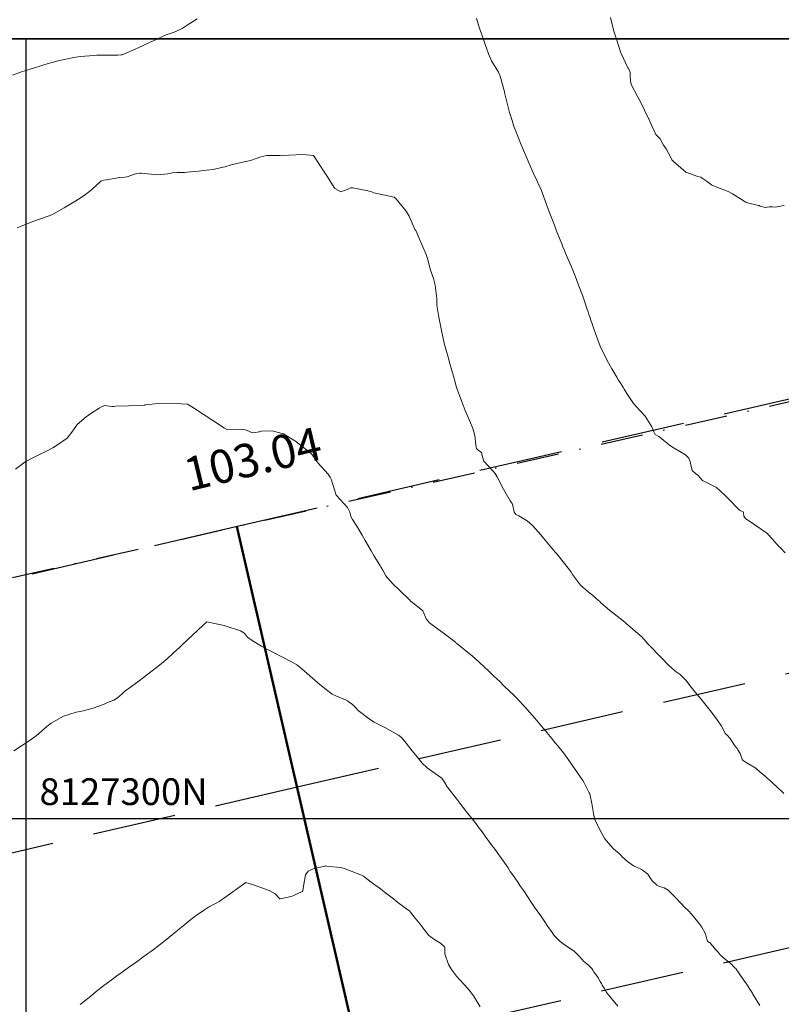
# Model space of a CAD drawing. Units: metres. Extents: x 803099 to 807325, y 8126080 to 8129654.
# Drawn here: x 804100 to 804156, y 8127286 to 8127360 of the extents above; entities that cross this region are included whole.
import ezdxf

# ---------------------------------------------------------------- set-up
doc = ezdxf.new("R2010")
doc.units = ezdxf.units.M
doc.header["$LTSCALE"] = 25
doc.linetypes.add('DASHDOT', pattern=[25.4, 12.7, -6.35, 0, -6.35])
doc.linetypes.add('HIDDEN', pattern=[0.375, 0.25, -0.125])
doc.layers.add('B-angulo', color=7, linetype='Continuous', lineweight=25)
for name, color, linetype in [('B_lines acortes', 7, 'Continuous'), ('C-ROAD-ASSM', 7, 'Continuous'), ('CUADRICULA', 9, 'Continuous'), ('Curva Indice', 36, 'Continuous'), ('CVL_CUADCON_TX', 2, 'Continuous'), ('MEM', 7, 'Continuous')]:
    doc.layers.add(name, color=color, linetype=linetype)
doc.styles.add('2mm', font='simplex.shx', dxfattribs={"height": 2})
doc.styles.add('MONOTXT4', font='MONOTXT4.shx')
doc.styles.get("Standard").update_dxf_attribs({"font": 'simplex.shx'})
doc.dimstyles.new('alessandra', dxfattribs={"dimtxt": 1.8, "dimasz": 2, "dimexe": 1.25, "dimexo": 0.625, "dimtad": 2, "dimjust": 3, "dimdec": 3, "dimzin": 9, "dimtxsty": 'Standard', "dimcen": 1.8, "dimclrd": 7, "dimclrt": 7, "dimaunit": 1, "dimadec": 4, "dimazin": 0, "dimtfac": 1, "dimtdec": 3, "dimtmove": 0, "dimatfit": 3, "dimfxl": 0, "dimarcsym": 0})

# ---------------------------------------------------------------- blocks, each defined once
blk = doc.blocks.new('*D10')
at = {"layer": 'B-angulo', "color": 7, "lineweight": -2}
blk.add_arc((804067.5312453522, 8127310.899269724), 8.137154349915091, 295.6558628049629, 358.642185526549, dxfattribs=at)
at = {"layer": 'B-angulo', "color": 7}
for points in [[(804075.3344304045, 8127310.673336752), (804075.9977992987, 8127310.739564804), (804075.4674306894, 8127312.69655746)], [(804071.1606488456, 8127303.24842195), (804070.9480450097, 8127303.880279571), (804069.1587740653, 8127302.926539251)]]:
    blk.add_solid(points, dxfattribs=at)
at = {"layer": 'B-angulo', "color": 7, "insert": (804076.0527206161, 8127305.991743626), "char_height": 1.8, "attachment_point": 5, "rotation": 60.06231697409953}
blk.add_mtext('91°13\'22"', dxfattribs=at)
blk = doc.blocks.new('*D11')
at = {"layer": 'B-angulo', "color": 7, "lineweight": -2}
for start, end in [(167.9505054503732, 180.3554458026089), (192.7603861548446, 287.8656930559735), (300.2706334082092, 312.6755737604448)]:
    blk.add_arc((804168.024776631, 8127333.657784507), 9.255641319547532, start, end, dxfattribs=at)
at = {"layer": 'B-angulo', "color": 7}
for points in [[(804159.1004657228, 8127333.638434817), (804158.43816111, 8127333.562296497), (804158.9977283818, 8127331.613451817)], [(804172.8263479178, 8127325.359758941), (804172.554465801, 8127325.968466227), (804170.8642850039, 8127324.848466233)]]:
    blk.add_solid(points, dxfattribs=at)
at = {"layer": 'B-angulo', "color": 7, "insert": (804162.2171863723, 8127324.372326505), "char_height": 1.8, "attachment_point": 5, "rotation": 327.9760774458302}
blk.add_mtext('95°6\'19"', dxfattribs=at)

msp = doc.modelspace()

# ---------------------------------------------------------------- linework, layer by layer
at = {"layer": 'B_lines acortes', "color": 161, "linetype": 'HIDDEN', "lineweight": 25}
for points in [[(804213.111689151, 8127344.31832792), (804115.6804841387, 8127321.798108341), (803969.5336766201, 8127288.017778974)], [(804217.693267025, 8127324.855043031), (804120.2620620127, 8127302.334823453), (803974.1152544941, 8127268.554494086)]]:
    msp.add_lwpolyline(points, dxfattribs=at)
at = {"layer": 'B_lines acortes', "color": 161, "linetype": 'HIDDEN', "lineweight": 25, "extrusion": (0.2252021957819664, -0.9743120501230501, 0), "elevation": -7737418.951122556}
msp.add_lwpolyline([(2613850.392661268, 0), (2613750.392661268, 0), (2613600.392661268, 0)], dxfattribs=at)
at = {"layer": 'C-ROAD-ASSM', "color": 96, "linetype": 'Continuous', "lineweight": 50}
msp.add_line((804115.7580180973, 8127321.821064455), (804132.6001128423, 8127248.955629895), dxfattribs=at)
at = {"layer": 'CUADRICULA', "color": 8}
for p, q in [((804100, 8127051.624997737), (804100, 8127358.313649606)), ((803966.1130700314, 8127300), (804310.0227238205, 8127300))]:
    msp.add_line(p, q, dxfattribs=at)
at = {"layer": 'CUADRICULA'}
msp.add_lwpolyline([(804310.0227238205, 8127051.624997737), (803966.1130700314, 8127051.624997737), (803966.1130700314, 8127358.313649606), (804310.0227238205, 8127358.313649606)], close=True, dxfattribs=at)
at = {"layer": 'CUADRICULA', "color": 8}
msp.add_lwpolyline([(803966.1130700314, 8127358.313649606), (803966.1130700314, 8127051.624997737), (804310.0227238205, 8127051.624997737), (804310.0227238205, 8127358.313649606)], close=True, dxfattribs=at)
at = {"layer": 'Curva Indice', "color": 36, "linetype": 'Continuous', "lineweight": 13, "flags": 128}
for points, elevation in [([(804112.802695597, 8127359.814190062), (804111.9770014826, 8127359.285368604), (804111.6705725931, 8127359.070697256), (804111.0775265135, 8127358.804427794), (804110.4767036515, 8127358.619236655), (804109.7273342337, 8127358.25171403), (804109.516635013, 8127358.147408969), (804109.33721629, 8127358.073899336), (804108.3786997178, 8127357.636861946), (804108.1624581551, 8127357.540444863), (804107.5361827798, 8127357.256140575), (804107.1861262822, 8127357.118836961), (804107.1174508894, 8127357.109400179), (804106.8716189538, 8127357.099521063), (804105.9323700282, 8127357.087132296), (804105.2883202017, 8127357.0795119), (804104.7345418516, 8127357.046560584), (804104.0348880906, 8127356.982238075), (804103.5627084535, 8127356.910939799), (804103.0879208699, 8127356.813194497), (804102.3920610745, 8127356.658667208), (804101.9473791071, 8127356.543762667), (804101.5737201041, 8127356.437793132), (804101.3295216148, 8127356.365074051), (804100.9439149823, 8127356.244432009), (804100.2912575849, 8127356.044677311), (804099.6478708196, 8127355.840526886), (804098.9769769676, 8127355.586521477)], 320), ([(804156.7789261413, 8127319.855163923), (804156.3941415974, 8127320.256755498), (804156.3203121943, 8127320.315609756), (804156.3015694807, 8127320.331407959), (804155.819759375, 8127320.888145789), (804155.4405154774, 8127321.300214177), (804155.3831831114, 8127321.361712366), (804155.3163999682, 8127321.417170274), (804154.4446865283, 8127321.996295063), (804153.8138303307, 8127322.422207962), (804153.6937359001, 8127322.600819224), (804153.6705369165, 8127322.867080436), (804153.6402667305, 8127322.937062971), (804153.4169667119, 8127323.039816426), (804153.3227945261, 8127323.097820515), (804152.5298468834, 8127323.895072529), (804152.2739081208, 8127324.188448051), (804151.648619348, 8127324.753849221), (804150.6898720257, 8127325.219237627), (804150.6001395611, 8127325.270404184), (804150.5789442046, 8127325.296818015), (804150.2759741005, 8127325.651685836), (804150.1026885598, 8127325.767085786), (804149.8163012597, 8127326.020567676), (804149.6707383287, 8127326.663425744), (804149.5821107973, 8127326.942232697), (804149.4840019031, 8127327.05667252), (804149.3204521597, 8127327.18632607), (804148.4758874583, 8127327.703799665), (804148.1360285117, 8127327.924517781), (804147.41514597, 8127328.52466924), (804147.3280856153, 8127328.572367116), (804147.066093618, 8127328.721896079), (804146.9589464192, 8127328.906275639), (804146.8114644769, 8127329.283467063), (804146.2940244507, 8127330.084514392), (804145.6588049165, 8127330.777150461), (804145.4344439569, 8127331.032771185), (804144.9264660077, 8127331.78969861), (804144.7391261328, 8127332.113855411), (804144.6921194177, 8127332.196260571), (804144.4358732656, 8127332.598788188), (804144.319960238, 8127332.789507382), (804144.1898125748, 8127333.014190996), (804143.8242721185, 8127333.625873234), (804143.5671308413, 8127334.086215056), (804143.2976515417, 8127334.589557449), (804142.9519043616, 8127335.310342624), (804142.5949057229, 8127336.258335492), (804142.4657767888, 8127336.619744468), (804142.3093644367, 8127337.054853119), (804142.2649412416, 8127337.195054376), (804142.1632037542, 8127337.514872641), (804142.0998811384, 8127337.697778429), (804142.0673861795, 8127337.795622805), (804142.0336640535, 8127337.899711544), (804141.9777740843, 8127338.068894763), (804141.7659371484, 8127338.693614179), (804141.6362451978, 8127339.059455906), (804141.3290823076, 8127339.891212538), (804141.096614413, 8127340.496705947), (804140.8923359886, 8127341.011742212), (804140.7701297114, 8127341.303698737), (804140.3295112217, 8127342.317301757), (804140.2856923302, 8127342.421808152), (804140.1483715454, 8127342.75827773), (804140.0604795776, 8127342.978779588), (804139.6552921517, 8127344.008981232), (804139.5165389373, 8127344.366474362), (804139.1321337936, 8127345.371244343), (804138.9291812999, 8127345.907099884), (804138.6104764969, 8127346.818680283), (804138.531226611, 8127347.030490153), (804138.3120428624, 8127347.473157141), (804138.271579837, 8127347.553479999), (804138.2408262752, 8127347.622315098), (804137.9594119915, 8127348.238447894), (804137.6180954669, 8127348.993470825), (804137.3942870025, 8127349.506341686), (804137.1206229052, 8127350.153658694), (804137.0310901969, 8127350.369279903), (804136.7459965325, 8127351.082984563), (804136.4682183473, 8127351.828292501), (804136.4235534451, 8127351.959599526), (804136.1978820027, 8127352.67803805), (804136.1913713638, 8127352.698004264), (804136.1635646308, 8127352.789733339), (804135.7882485196, 8127354.302320027), (804135.7800884028, 8127354.341988703), (804135.7587999611, 8127354.437594692), (804135.462006917, 8127355.511535841), (804135.3234864068, 8127355.815886111), (804134.8186486915, 8127356.67318563), (804134.5924792662, 8127357.180850327), (804134.421730174, 8127357.679510931), (804134.3991098318, 8127357.745834814), (804134.234527502, 8127358.193045275), (804134.1907414775, 8127358.300826322), (804133.8267047899, 8127359.343161074), (804133.688873423, 8127359.846335417)], 320), ([(804156.7053699626, 8127345.847530573), (804156.0032683213, 8127345.727561271), (804155.8356760759, 8127345.743444661), (804155.5743771065, 8127345.737719694), (804155.2929913094, 8127345.690500112), (804154.919193892, 8127345.792433344), (804154.8326945454, 8127345.838771187), (804154.7862010542, 8127345.853025869), (804153.8558388115, 8127346.075686422), (804153.624661857, 8127346.218322047), (804152.8497256315, 8127346.727285348), (804152.5043430051, 8127346.886225632), (804151.5323230899, 8127347.270576198), (804151.3613428001, 8127347.343162702), (804151.2766196118, 8127347.39344847), (804150.8780616655, 8127347.699054167), (804150.5796527315, 8127347.880099032), (804150.5303198136, 8127347.918497077), (804150.4752598549, 8127347.959158637), (804150.2457882145, 8127348.022542977), (804149.3431637047, 8127348.325034623), (804148.3897118701, 8127349.152704642), (804148.3271034551, 8127349.233456138), (804148.3102267354, 8127349.259173853), (804148.277408469, 8127349.322167123), (804147.8749631054, 8127350.074557358), (804147.6735659863, 8127350.363845534), (804147.4604663572, 8127350.777977333), (804147.4258815374, 8127350.839218477), (804147.1555538438, 8127351.097878321), (804147.1103471587, 8127351.156294595), (804146.6996942982, 8127352.035342911), (804146.5716724352, 8127352.322539245), (804146.5537522277, 8127352.361712982), (804145.9493175056, 8127353.606788065), (804145.7090634059, 8127354.035465328), (804145.280793813, 8127354.840829255), (804145.2169554448, 8127355.125356436), (804145.1936250131, 8127355.578310302), (804145.1891844929, 8127355.757648157), (804145.1526522101, 8127355.883339272), (804145.0249742758, 8127356.104569226), (804145.004218396, 8127356.14403167), (804144.5141686238, 8127357.20126383), (804144.4910729327, 8127357.260125414), (804144.1707558197, 8127358.281536255), (804143.9984602232, 8127358.800147804), (804143.8541486852, 8127359.272537911), (804143.7061750542, 8127359.900757592)], 322.5), ([(804156.681879471, 8127301.857191055), (804156.4476997694, 8127302.081949573), (804156.3330593929, 8127302.191332388), (804155.6789754047, 8127302.799838748), (804155.429791847, 8127303.02111048), (804155.2475036574, 8127303.17768301), (804155.0647439624, 8127303.336281694), (804154.6885751735, 8127303.664403932), (804154.575866593, 8127303.746128393), (804153.7323014068, 8127304.260884485), (804153.6211534715, 8127304.345071946), (804153.5662586973, 8127304.392435475), (804153.5491735032, 8127304.424710819), (804153.4014055738, 8127304.859380465), (804153.2494985072, 8127305.12670208), (804153.1783145457, 8127305.219281777), (804153.0253776298, 8127305.430242098), (804152.6570112754, 8127305.97302064), (804152.4372360054, 8127306.221653441), (804152.3011587334, 8127306.361665332), (804152.2909562052, 8127306.376707), (804152.0111283278, 8127306.899956314), (804151.9317417524, 8127307.030090103), (804151.8488816898, 8127307.153145202), (804151.6932549067, 8127307.364663645), (804151.2568447937, 8127307.95890018), (804151.0759409524, 8127308.195301197), (804150.7702102507, 8127308.579448057), (804150.4880894062, 8127308.924355015), (804150.0520064323, 8127309.446696514), (804149.6547188933, 8127309.950507864), (804149.377765534, 8127310.305806275), (804148.9195273654, 8127310.762337563), (804148.6250269446, 8127310.966262715), (804148.4986637849, 8127311.055257851), (804148.0390720682, 8127311.470565982), (804147.540925055, 8127311.974811405), (804146.5158044146, 8127313.068107592), (804146.2346528384, 8127313.380556376), (804146.1119430093, 8127313.512719826), (804146.0759634329, 8127313.546775011), (804145.9228416772, 8127313.682067505), (804144.8513631704, 8127314.602281099), (804144.8052454111, 8127314.644275782), (804144.7750449369, 8127314.671447041), (804143.8713747007, 8127315.388710165), (804143.6394121668, 8127315.575406052), (804142.9864903991, 8127316.134228474), (804142.9541600065, 8127316.172951587), (804142.9133581978, 8127316.220468032), (804142.6763244304, 8127316.429087942), (804142.4808502803, 8127316.592245315), (804142.0372154068, 8127316.940675328), (804141.4794860664, 8127317.451103551), (804140.8709434862, 8127318.247646483), (804140.7641437224, 8127318.409885768), (804140.6351588117, 8127318.586715613), (804140.0692947928, 8127319.319653905), (804139.7149965786, 8127319.758212042), (804139.5934614572, 8127319.899929501), (804139.3287585301, 8127320.208531836), (804138.6971262302, 8127320.968846455), (804138.4960515499, 8127321.216677267), (804137.8767032577, 8127321.914621118), (804137.4874504164, 8127322.247822782), (804136.8574793453, 8127322.633920463), (804136.6253554779, 8127322.739471763), (804136.5074687058, 8127322.903380118), (804136.3767129257, 8127323.496039966), (804136.3530756931, 8127323.559690832), (804136.2155445407, 8127323.754682194), (804135.6964480269, 8127324.627860854), (804135.2317177311, 8127325.54770126), (804135.0833649978, 8127325.80424516), (804134.9018250441, 8127326.001042688), (804134.2388619585, 8127326.708583919), (804134.1364192218, 8127327.040244116), (804134.0517332123, 8127327.36112528), (804133.7958362768, 8127327.580216382), (804133.7380275836, 8127327.6137307), (804133.6989232535, 8127327.678550487), (804133.661307402, 8127327.778302157), (804133.6310760705, 8127327.937874589), (804133.5747389679, 8127328.643374464), (804133.4179400634, 8127329.163152106), (804133.1779554868, 8127329.723003986), (804132.8444307649, 8127330.505708285), (804132.6808492132, 8127330.91781806), (804132.4173430852, 8127331.640470586), (804132.2748719612, 8127332.030571336), (804132.1733570718, 8127332.335497763), (804132.0347906672, 8127332.806421561), (804132.0059467487, 8127332.908014798), (804131.6760617939, 8127334.099671135), (804131.6146651334, 8127334.318471139), (804131.2994477137, 8127335.433849817), (804131.2162247018, 8127335.780005806), (804130.9698513683, 8127336.995413099), (804130.8735134534, 8127337.493743923), (804130.71729651, 8127338.382515516), (804130.7165423869, 8127338.437468231), (804130.7315842591, 8127338.64060234), (804130.723102734, 8127338.82917531), (804130.717498618, 8127338.885860001), (804130.5871343971, 8127339.893421357), (804130.4601638231, 8127340.372118602), (804130.254170646, 8127340.998116244), (804130.0225905678, 8127341.885903089), (804129.9314118684, 8127342.171049862), (804129.5921095242, 8127342.935574947), (804129.4147919917, 8127343.322693452), (804129.2446068954, 8127343.748895226), (804129.1414408511, 8127343.964497663), (804129.0814434595, 8127344.058673996), (804128.9471717982, 8127344.342783683), (804128.6599069003, 8127345.055871779), (804128.4230046102, 8127345.417530184), (804127.6182198462, 8127346.399302215), (804127.5885109643, 8127346.428681955), (804127.5310590717, 8127346.455672783), (804126.0163852465, 8127346.802147651), (804125.8993610367, 8127346.846020257), (804125.7774082453, 8127346.887239857), (804125.4275453237, 8127346.954066717), (804124.4472319768, 8127347.160054172), (804124.26365667, 8127347.154130331), (804124.0871838538, 8127347.075591676), (804123.542414547, 8127346.856501051), (804123.0905926144, 8127347.108336875), (804122.4950115944, 8127348.049650626), (804122.3447434399, 8127348.29706141), (804121.5049999999, 8127349.584), (804120.7149760644, 8127349.654552996), (804119.6413480672, 8127349.605123866), (804118.9980206266, 8127349.588780452), (804117.9935122193, 8127349.576987967), (804117.5684081702, 8127349.470476), (804116.7770397218, 8127349.215596776), (804116.095055291, 8127349.062246117), (804115.3292468323, 8127348.873469125), (804114.8585775979, 8127348.744951027), (804114.2882435669, 8127348.607439629), (804113.9887528357, 8127348.547942866), (804113.5000901474, 8127348.479335317), (804112.8908660053, 8127348.414694497), (804112.2955321176, 8127348.356809014), (804111.8454464066, 8127348.322868915), (804111.2727938003, 8127348.307375), (804110.933517575, 8127348.28043713), (804110.6021692003, 8127348.210966283), (804109.8360819349, 8127348.13417781), (804108.6315461886, 8127348.267866457), (804108.5152095237, 8127348.27070532), (804108.259551279, 8127348.226125159), (804107.5548798197, 8127347.975388745), (804107.3805489629, 8127347.95422552), (804107.0161276513, 8127347.941701416), (804106.005382281, 8127347.770553117), (804105.7919053559, 8127347.725704555), (804105.6648532504, 8127347.698935902), (804105.5832616214, 8127347.65219723), (804104.9032232075, 8127347.035400008), (804104.4102104004, 8127346.650572835), (804103.8426784135, 8127346.27882066), (804103.4766598388, 8127346.045664537), (804102.848276167, 8127345.663505976), (804101.9150735, 8127345.156656275), (804101.829245718, 8127345.115970477), (804101.721939777, 8127345.074728445), (804100.4921886157, 8127344.643607321), (804099.3391469512, 8127344.183354047)], 317.5), ([(804154.8734289482, 8127286.000566586), (804154.3696739317, 8127286.853191652), (804154.3288911169, 8127286.91812832), (804154.0733870203, 8127287.307731259), (804153.8245102777, 8127287.694998404), (804153.7676755623, 8127287.779792133), (804153.234459654, 8127288.537791418), (804153.1572136071, 8127288.661026381), (804153.085029654, 8127288.763979191), (804153.0407339237, 8127288.809424185), (804152.923229842, 8127288.933546792), (804152.7898726871, 8127289.067119773), (804152.311739479, 8127289.446859483), (804151.9086533894, 8127289.799397572), (804151.7781077842, 8127289.987199666), (804151.666502283, 8127290.10446367), (804151.559949731, 8127290.200078409), (804151.136292412, 8127290.707606383), (804151.1023755928, 8127290.729262867), (804150.9574414606, 8127290.820648671), (804150.9267950996, 8127290.969633364), (804150.8250544942, 8127291.355200596), (804150.551836445, 8127291.865780086), (804150.248488334, 8127292.256725575), (804149.7869708487, 8127292.806120074), (804149.512955507, 8127293.104282917), (804149.2284916923, 8127293.397793581), (804149.0229947602, 8127293.607895354), (804148.8763840396, 8127293.759747305), (804148.6409364035, 8127294.002451679), (804148.3751111077, 8127294.278550549), (804148.030617947, 8127294.629569085), (804147.7313744891, 8127294.810285917), (804147.3746715647, 8127294.915031945), (804147.1826080382, 8127295.011228528), (804147.1324629502, 8127295.045248531), (804146.8248469059, 8127295.330987147), (804146.4927568494, 8127295.824636487), (804146.1772600319, 8127296.085155489), (804146.157330302, 8127296.096867461), (804146.1122016313, 8127296.130705621), (804146.0333492125, 8127296.173836606), (804145.7117144258, 8127296.319560357), (804145.4333358975, 8127296.464800796), (804144.9734412224, 8127296.77151068), (804144.5710663849, 8127297.154086943), (804144.5354184182, 8127297.19074745), (804144.4126100221, 8127297.326594106), (804144.3665708823, 8127297.373013171), (804143.9463419372, 8127297.718769792), (804143.3971290695, 8127298.348796072), (804143.3252112924, 8127298.444887338), (804143.2695050479, 8127298.525479093), (804142.9641477065, 8127299.054233948), (804142.545631401, 8127299.910790032), (804142.4815354159, 8127300.096698609), (804142.4825583748, 8127300.100213587), (804142.4929943851, 8127300.129302362), (804142.4449126881, 8127300.362376562), (804142.3045286855, 8127301.107707631), (804142.2013801434, 8127301.702081882), (804142.1577234487, 8127301.831497509), (804142.1085354092, 8127301.924846986), (804141.740949383, 8127302.648795933), (804141.6347642485, 8127302.827693574), (804140.8501288542, 8127303.987497731), (804140.5168086423, 8127304.462741751), (804140.1978515733, 8127304.896322351), (804139.7760260587, 8127305.416164105), (804139.5521042384, 8127305.672250061), (804139.4930450621, 8127305.752048577), (804139.4017699184, 8127305.87990243), (804138.8750717505, 8127306.515113815), (804138.701030384, 8127306.72441555), (804138.4360496576, 8127307.037221142), (804138.0469583992, 8127307.488128844), (804137.6582710724, 8127307.935685082), (804137.3243223231, 8127308.311185936), (804136.8648478326, 8127308.817041099), (804136.7486745866, 8127308.943808923), (804136.6323277438, 8127309.067401092), (804136.5363142351, 8127309.163398475), (804135.7450542988, 8127309.925481297), (804135.4302696951, 8127310.229572327), (804134.9976176687, 8127310.645857751), (804134.6048337992, 8127311.015827041), (804134.2675950946, 8127311.32965832), (804133.5646938735, 8127311.976117725), (804133.2485573387, 8127312.254634934), (804133.1701599483, 8127312.318870828), (804132.185030815, 8127313.106172757), (804132.1511510597, 8127313.134391312), (804132.1073189706, 8127313.170032433), (804131.1936689862, 8127313.86861289), (804130.8412388726, 8127314.139563341), (804130.1821705536, 8127314.625635238), (804129.9171175722, 8127314.921745714), (804129.7071370317, 8127315.471027194), (804129.6769213367, 8127315.528605642), (804128.9057913071, 8127316.150433296), (804128.7329106163, 8127316.278692741), (804128.7216138649, 8127316.288338363), (804127.8813253026, 8127317.114459757), (804127.4915939483, 8127317.497802383), (804127.0003711265, 8127318.010440594), (804126.9107540823, 8127318.137511073), (804126.6889761146, 8127318.556583709), (804126.5595908589, 8127318.769919073), (804126.4477046125, 8127318.933915084), (804126.0259682543, 8127319.610255534), (804125.8055717365, 8127320.00738224), (804125.3604239824, 8127320.7950765), (804125.1387660808, 8127321.174140329), (804124.7451828732, 8127321.848702496), (804124.4235868456, 8127322.355482944), (804124.2787395993, 8127322.592242265), (804124.2369286383, 8127322.798238955), (804124.2210521568, 8127322.913184633), (804124.0313788722, 8127323.263695456), (804123.2064402953, 8127324.152002771), (804123.1962285521, 8127324.168902157), (804122.8232956855, 8127325.371485906), (804122.7534048173, 8127325.517893351), (804122.5912977876, 8127325.737234973), (804121.8352445583, 8127326.566979752), (804121.6973865645, 8127326.772947259), (804121.5521453447, 8127327.001169166), (804121.3233906124, 8127327.284031817), (804121.2312652748, 8127327.376623042), (804120.6181498389, 8127327.843322401), (804120.307838199, 8127328.083594707), (804120.2148022109, 8127328.159092046), (804119.2445600852, 8127328.753728142), (804118.4049292658, 8127328.978170136), (804117.5832772527, 8127328.95837881), (804117.525618678, 8127328.9455728), (804117.4508074701, 8127328.923162485), (804117.408809596, 8127328.912381255), (804116.9963139689, 8127328.839450203), (804116.8631330859, 8127328.859391559), (804116.6999528822, 8127328.949633612), (804116.4084220093, 8127329.057787587), (804116.0161577957, 8127329.105687521), (804115.2628325971, 8127329.083855385), (804115.0876484406, 8127329.074621444), (804115.0019211501, 8127329.097508156), (804114.8349633727, 8127329.198245165), (804113.956503228, 8127329.761654697), (804112.5132542038, 8127330.71724731), (804112.0659999999, 8127330.986000001), (804111.614196117, 8127331.019466203), (804109.8946722352, 8127331.04184034), (804108.9174185842, 8127330.929132506), (804108.8941789754, 8127330.922796913), (804108.8697387623, 8127330.917166868), (804107.6635528309, 8127330.849056293), (804106.7152909138, 8127330.832699794), (804106.5654884228, 8127330.813275843), (804106.408824702, 8127330.801196145), (804106.0249809993, 8127330.867624864), (804105.8945652584, 8127330.882643044), (804105.6758359764, 8127330.808806757), (804105.4688110722, 8127330.685005768), (804104.8491316957, 8127330.273805584), (804104.4915957679, 8127330.026942492), (804103.8240039928, 8127329.465288096), (804103.4925820201, 8127328.992834722), (804103.056814133, 8127328.438125126), (804102.3429052271, 8127327.932581047), (804102.0042007063, 8127327.725826384), (804101.9566971841, 8127327.697094721), (804101.5156186146, 8127327.470552739), (804100.8986490269, 8127327.159259398), (804100.5011711153, 8127326.973895719), (804099.933320862, 8127326.66991726), (804099.2123464493, 8127326.11060408)], 315), ([(804144.2639686563, 8127285.947973046), (804144.0419321375, 8127286.22960462), (804143.7692908728, 8127286.559779704), (804143.561192939, 8127286.796645664), (804143.4991660616, 8127286.873782769), (804143.4668628338, 8127286.922169847), (804143.3950811261, 8127287.040338242), (804143.2350590986, 8127287.298591975), (804143.0922309309, 8127287.5368101), (804143.0272801202, 8127287.652380935), (804142.9474182066, 8127287.799489086), (804142.8020580658, 8127288.066970888), (804142.702472938, 8127288.219708723), (804142.4917026786, 8127288.48666261), (804142.3894621471, 8127288.641992815), (804142.3502557899, 8127288.730237644), (804142.3446587403, 8127288.73922112), (804142.0886618923, 8127288.990745693), (804141.6639735878, 8127289.358046381), (804141.6101958712, 8127289.419365637), (804141.3218894298, 8127289.734971141), (804141.1153086666, 8127289.938363213), (804140.9697012638, 8127290.083118776), (804140.7285058426, 8127290.251191824), (804140.6263304928, 8127290.310467466), (804140.3561327904, 8127290.494059421), (804139.9405247525, 8127290.802624853), (804139.5212649368, 8127291.213964604), (804139.5004678853, 8127291.242610182), (804139.4002847562, 8127291.379462143), (804139.3392981209, 8127291.457343252), (804139.0323807495, 8127291.909424865), (804138.8012656707, 8127292.254679328), (804138.4893730886, 8127292.708529084), (804138.2261800861, 8127293.086460378), (804138.0305878723, 8127293.370896273), (804137.7902451667, 8127293.727195563), (804137.2200147514, 8127294.573058153), (804136.941223555, 8127294.986193338), (804136.7717281517, 8127295.232696266), (804136.3728995062, 8127295.805432154), (804136.2095707513, 8127296.041073048), (804136.1617752106, 8127296.11885275), (804136.048455359, 8127296.302273152), (804135.4302743787, 8127297.174074719), (804135.2848392825, 8127297.371013894), (804135.1973600062, 8127297.487854643), (804134.6360398955, 8127298.248507168), (804134.4580609561, 8127298.492203027), (804134.0273615082, 8127299.088825382), (804133.9200911811, 8127299.239715962), (804133.8249649704, 8127299.376149484), (804133.7308653963, 8127299.503510924), (804133.4624837458, 8127299.847839771), (804132.9435290117, 8127300.50091382), (804132.4370803197, 8127301.145985071), (804132.216664986, 8127301.430787255), (804131.5129297795, 8127302.340493614), (804131.4705203013, 8127302.393918326), (804131.4575288203, 8127302.414949415), (804131.3037492239, 8127302.706034958), (804131.1214803276, 8127302.972429403), (804131.1118018006, 8127302.982158093), (804131.0111534437, 8127303.052532597), (804130.0045811464, 8127303.77169763), (804129.6342434091, 8127304.123414698), (804129.2483666104, 8127304.606078446), (804128.8804778219, 8127305.056121508), (804128.4249179708, 8127305.617220956), (804128.0749379944, 8127306.040387042), (804127.9910303883, 8127306.129382849), (804127.8581206698, 8127306.226687215), (804126.8293344863, 8127306.797806187), (804126.024435129, 8127307.210287021), (804125.7675240422, 8127307.365882967), (804124.8417773354, 8127308.078298429), (804124.7603407574, 8127308.153198875), (804124.7297221564, 8127308.187059444), (804124.401403463, 8127308.5108138), (804124.1567749018, 8127308.704044849), (804124.0504782966, 8127308.784283754), (804123.9015982563, 8127308.873516466), (804123.1654788798, 8127309.167820185), (804122.9323359125, 8127309.256719477), (804122.8805911981, 8127309.285285544), (804122.5588776469, 8127309.530688715), (804121.9674780264, 8127310.005947019), (804121.787262511, 8127310.159062305), (804121.0100299062, 8127310.836138458), (804120.7937408509, 8127311.03358697), (804120.6458528712, 8127311.174603288), (804120.4760929579, 8127311.312369009), (804120.3662011903, 8127311.397962245), (804120.2538058632, 8127311.486776081), (804119.8964635383, 8127311.697634041), (804119.1739072031, 8127312.054920481), (804118.4948973693, 8127312.399507539), (804118.059347183, 8127312.627550405), (804117.6121264994, 8127312.879989901), (804116.9159283016, 8127313.313420073), (804116.5900768051, 8127313.539754212), (804116.5422623716, 8127313.585104613), (804116.3737993734, 8127313.786888357), (804116.2737612859, 8127313.884668229), (804116.0310578204, 8127314.032547552), (804114.8053563985, 8127314.419919869), (804113.5219999999, 8127314.715), (804113.2471059046, 8127314.451402485), (804111.6745965818, 8127312.986720556), (804111.4855281685, 8127312.815308031), (804110.995808725, 8127312.359965499), (804110.5385350431, 8127311.933636889), (804109.8416185591, 8127311.354357683), (804109.3293434465, 8127310.955915752), (804108.4550932692, 8127310.282977133), (804107.8169441244, 8127309.814985939), (804107.3877108807, 8127309.515537839), (804107.177277538, 8127309.329219422), (804106.840031123, 8127309.016648175), (804106.5587065062, 8127308.855197184), (804106.0894414657, 8127308.670567531), (804105.8944315042, 8127308.580833382), (804105.7858110224, 8127308.531619923), (804105.0064692884, 8127308.240363632), (804104.3602291816, 8127308.058923909), (804104.034488369, 8127307.989909021), (804103.7428799118, 8127307.934767993), (804102.7917011403, 8127307.636802123), (804101.8769151699, 8127307.128788909), (804101.6816099661, 8127306.974956583), (804101.5604214442, 8127306.86509392), (804100.747625741, 8127306.180097763), (804100.2156744497, 8127305.800562588), (804099.7167924701, 8127305.472691474), (804099.0727968886, 8127305.066663493)], 312.5), ([(804133.9619881173, 8127285.913161585), (804133.6528877253, 8127286.395300921), (804133.451937875, 8127286.720876785), (804133.2336501323, 8127287.037534945), (804133.0528591936, 8127287.272299296), (804132.4540884946, 8127287.931959264), (804132.1904504201, 8127288.212543454), (804131.8298560898, 8127288.68814714), (804131.6049771367, 8127289.08081028), (804131.3275612507, 8127289.877000239), (804131.3116076048, 8127290.302359441), (804131.2859674203, 8127290.411562608), (804131.2550986665, 8127290.456332533), (804130.9858055047, 8127290.6752962), (804130.4917855475, 8127290.97344256), (804130.1242924312, 8127291.25034392), (804129.8499058217, 8127291.588921635), (804129.475975995, 8127292.101420469), (804129.0958964918, 8127292.546087942), (804128.742607831, 8127292.995094898), (804128.6654219546, 8127293.078480462), (804128.5477715135, 8127293.166269725), (804127.8141408227, 8127293.710920971), (804127.6616734841, 8127293.842554994), (804127.4750178927, 8127293.995023808), (804126.782287983, 8127294.505314854), (804126.3778062814, 8127294.820186038), (804126.2666752166, 8127294.908913845), (804125.8113172848, 8127295.241346421), (804125.3690889413, 8127295.58749139), (804125.2397625493, 8127295.682882318), (804125.0845310627, 8127295.758682827), (804124.3186839279, 8127296.044074671), (804123.7304473033, 8127296.279136087), (804123.5016864894, 8127296.340346256), (804122.4594164917, 8127296.439990105), (804122.4155470645, 8127296.444456743), (804122.3854701675, 8127296.442971217), (804122.3474354576, 8127296.434601856), (804121.4765837202, 8127296.223589698), (804121.0915857456, 8127296.048403969), (804120.8850886296, 8127295.786408097), (804120.7369868711, 8127294.931400288), (804120.6988453483, 8127294.586104118), (804120.6531266267, 8127294.522956707), (804119.898627674, 8127294.18428657), (804119.5053670292, 8127294.084118985), (804118.9931395862, 8127293.984930206), (804118.96152033, 8127293.987218603), (804118.9443992637, 8127293.999550322), (804118.6217019281, 8127294.36424411), (804118.1704508059, 8127294.608141007), (804117.0072488268, 8127295.026540739), (804116.4289999998, 8127295.197000001), (804114.76534658, 8127294.000154784), (804114.5500110411, 8127293.849929503), (804114.4974673702, 8127293.819110822), (804113.6520021432, 8127293.370780104), (804113.2556321102, 8127293.122375214), (804112.7953647373, 8127292.793811127), (804112.4521321277, 8127292.531816006), (804111.8686737297, 8127292.064690832), (804111.509045993, 8127291.77391942), (804111.3399213927, 8127291.63723499), (804110.6710400362, 8127291.096103596), (804110.1510871099, 8127290.678875093), (804109.3937904518, 8127290.094691844), (804109.1134019678, 8127289.885744016), (804108.6385845423, 8127289.539375185), (804108.376576469, 8127289.351946745), (804107.660214907, 8127288.845345985), (804106.996708961, 8127288.378611006), (804106.8199733819, 8127288.252619647), (804106.5280989993, 8127288.038130078), (804105.8065409409, 8127287.493766226), (804105.2430590207, 8127287.049785761), (804104.8271914446, 8127286.713489171), (804104.0330921337, 8127286.075387709)], 310)]:
    msp.add_lwpolyline(points, dxfattribs=dict(at, elevation=elevation))
at = {"layer": 'MEM', "color": 214, "linetype": 'DASHDOT', "ltscale": 0.01, "elevation": 316.5}
msp.add_lwpolyline([(804078.0851730834, 8127208.792150049), (804078.0851730834, 8127208.792150049), (804076.1059323436, 8127268.894684652), (804067.5312453524, 8127310.899269725), (804168.0247766302, 8127333.657784506), (804168.0247766302, 8127333.657784506), (804193.0868008317, 8127255.905117935), (804238.1270435281, 8127168.363739507), (804238.1270435281, 8127168.363739507), (804183.7380726609, 8127138.323597741), (804133.9079733051, 8127108.971629498), (804133.9079733051, 8127108.971629498)], close=True, dxfattribs=at)
msp.add_lwpolyline([(804078.0851730834, 8127208.792150049), (804078.0851730834, 8127208.792150049), (804076.1059323436, 8127268.894684652), (804067.5312453524, 8127310.899269725), (804168.0247766302, 8127333.657784506), (804168.0247766302, 8127333.657784506), (804193.0868008317, 8127255.905117935), (804238.1270435281, 8127168.363739507), (804238.1270435281, 8127168.363739507), (804183.7380726609, 8127138.323597741), (804133.9079733051, 8127108.971629498), (804133.9079733051, 8127108.971629498)], close=True, dxfattribs=at)

# ---------------------------------------------------------------- texts
at = {"layer": 'CUADRICULA', "style": '2mm'}
msp.add_text('8127300N', height=2, dxfattribs=at).set_placement((804101, 8127301))
at = {"layer": 'CVL_CUADCON_TX', "color": 7, "style": 'MONOTXT4'}
msp.add_text('103.04', height=2.5, rotation=13.57622723416108, dxfattribs=at).set_placement((804112.1781056272, 8127324.455892496))

# ---------------------------------------------------------------- dimensions: what is measured, and where the dimension line sits
at = {"layer": 'B-angulo'}
for base, line1, line2, picture, middle in [((804165.8113374114, 8127324.670705834), ((804067.5312453524, 8127310.899269725, 316.5), (804168.0247766302, 8127333.657784506, 316.5)), ((804168.0247766302, 8127333.657784506, 316.5), (804193.0868008317, 8127255.905117935, 316.5)), '*D11', (804163.1167571517, 8127325.810604055)), ((804072.9702821025, 8127304.846984193), ((804076.1059323436, 8127268.894684652, 316.5), (804067.5312453524, 8127310.899269725, 316.5)), ((804067.5312453524, 8127310.899269725, 316.5), (804168.0247766302, 8127333.657784506, 316.5)), '*D10', (804074.5826486973, 8127306.838359509))]:
    dim = msp.add_angular_dim_2l(base=base, line1=line1, line2=line2, dimstyle='alessandra', dxfattribs=at)
    dim.commit()
    dim.dimension.update_dxf_attribs({"geometry": picture, "text_midpoint": middle, "dimtype": 162})

doc.saveas('drawing.dxf')
